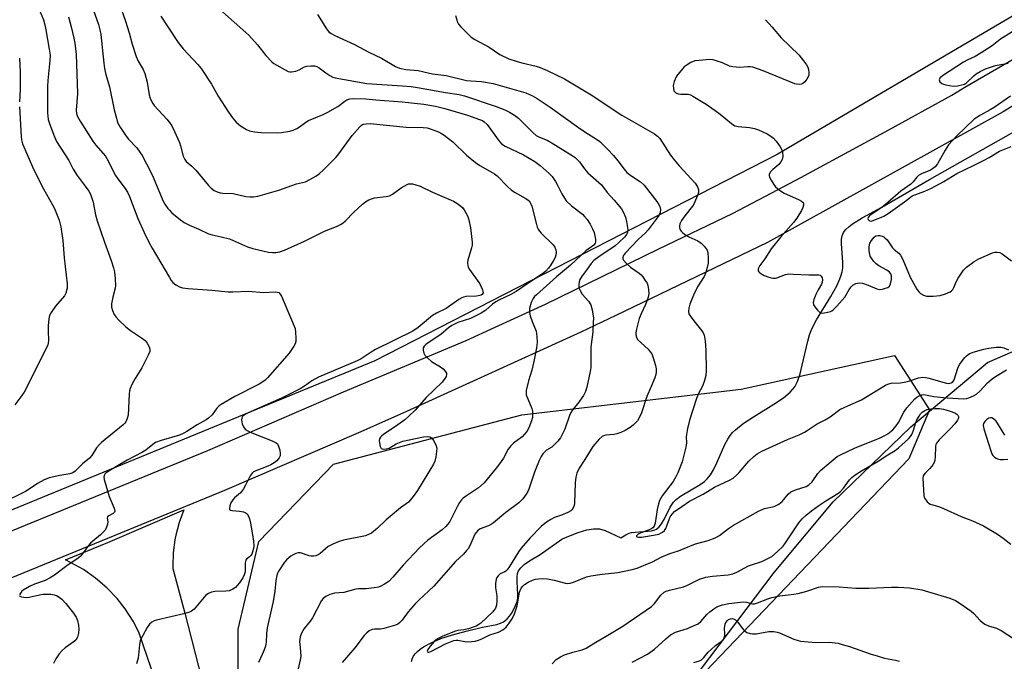
# Model space of a CAD drawing. Units: inches. Extents: x 1189769 to 1195769, y 525458 to 529458.
# Drawn here: x 1190218 to 1190550, y 527686 to 527902 of the extents above; entities that cross this region are included whole.
import ezdxf

# ---------------------------------------------------------------- set-up
doc = ezdxf.new("R2010")
doc.units = ezdxf.units.IN
doc.header["$MEASUREMENT"] = 0
for name, color, linetype in [('HYDRO-Single Line Stream', 4, 'Continuous'), ('NTRL-Farm Land', 3, 'Continuous'), ('NTRL-Trees', 3, 'Continuous'), ('TRANS-Road', 130, 'Continuous'), ('Undefined', 1, 'Continuous')]:
    doc.layers.add(name, color=color, linetype=linetype)

msp = doc.modelspace()

# ---------------------------------------------------------------- linework, layer by layer
at = {"layer": 'HYDRO-Single Line Stream'}
msp.add_lwpolyline([(1190350.3, 527685.76), (1190350.45, 527686.48), (1190350.85, 527687.4), (1190351.46, 527688.28), (1190352.25, 527689.12), (1190353.2, 527689.92), (1190354.3, 527690.67), (1190356.87, 527692.07), (1190360.16, 527693.44), (1190364.08, 527694.74), (1190368.71, 527696), (1190374.19, 527697.25), (1190378.99, 527698.24), (1190380.22, 527698.62), (1190381.23, 527699.07), (1190381.72, 527699.41), (1190382.47, 527700.1), (1190383.2, 527700.96), (1190383.9, 527701.95), (1190385.09, 527704.06), (1190385.84, 527705.98), (1190386.03, 527707.02), (1190386.07, 527708.23), (1190385.87, 527712.66), (1190385.87, 527714.26), (1190386, 527715.39), (1190386.29, 527716.31), (1190387.05, 527717.32), (1190388.22, 527718.35), (1190390, 527719.59), (1190393.61, 527721.81), (1190400.92, 527726.93), (1190402.06, 527727.53), (1190406.39, 527729.16), (1190409.23, 527730.02), (1190411.54, 527730.43), (1190413.59, 527730.39), (1190415.44, 527729.81), (1190420.67, 527727.42), (1190422.35, 527728.36), (1190423.53, 527728.91), (1190424.3, 527729.13), (1190425.51, 527729.32), (1190430.99, 527729.76), (1190432.11, 527730.02), (1190432.78, 527730.3), (1190433.64, 527731.02), (1190434.44, 527732.1), (1190435.38, 527733.77), (1190437.34, 527737.71), (1190438.42, 527739.37), (1190439.33, 527740.27), (1190440.77, 527741.36), (1190447.37, 527745.32), (1190448.84, 527746.35), (1190449.77, 527747.18), (1190450.85, 527748.54), (1190451.86, 527750.26), (1190452.98, 527752.57), (1190455.74, 527758.78), (1190456.69, 527760.56), (1190457.5, 527761.8), (1190458.32, 527762.76), (1190459.29, 527763.71), (1190460.68, 527764.88), (1190462.24, 527766.03), (1190465.35, 527768.06), (1190472.25, 527772.29), (1190475.52, 527774.53), (1190477.66, 527776.34), (1190478.53, 527777.26), (1190479.23, 527778.19), (1190480.16, 527780), (1190481.04, 527782.55), (1190481.8, 527785.46), (1190483.63, 527793.55), (1190484.21, 527795.62), (1190484.77, 527797.17), (1190485.51, 527798.77), (1190486.6, 527800.77), (1190491.41, 527808.63), (1190493.36, 527812.13), (1190494.23, 527813.97), (1190494.8, 527815.45), (1190495.21, 527816.86), (1190495.42, 527818.2), (1190495.42, 527820.08), (1190494.95, 527826.35), (1190494.99, 527827.82), (1190495.2, 527829.04), (1190495.68, 527830.07), (1190496.46, 527831.08), (1190497.5, 527832.07), (1190498.73, 527833.02), (1190501.96, 527835.05), (1190508.55, 527838.62), (1190524.61, 527847.95), (1190558.19, 527866.87)], dxfattribs=at)
at = {"layer": 'NTRL-Farm Land'}
msp.add_lwpolyline([(1190348.65, 527516.85), (1190386.06, 527543.8), (1190382.93, 527549.04), (1190376.02, 527560.22), (1190374.31, 527563.16), (1190372.95, 527565.7), (1190371.54, 527568.69), (1190370.53, 527571.31), (1190369.83, 527573.86), (1190369.45, 527576.35), (1190369.32, 527579.86), (1190369.35, 527585.8), (1190374.58, 527595.66), (1190395.02, 527615.42), (1190419.65, 527646.02), (1190472.32, 527715.74), (1190492.16, 527739.47), (1190518.31, 527764.7), (1190544.15, 527786.34), (1190575.91, 527800.2)], dxfattribs=at)
at = {"layer": 'NTRL-Trees'}
msp.add_lwpolyline([(1191079.88, 528247.54), (1190660.03, 527966.13), (1190650.42, 527960.54), (1190473.33, 527856.37), (1190337.92, 527786.93), (1190113.96, 527694.91), (1190007.19, 527656.72), (1189977.67, 527662.79), (1189969.61, 527683.43), (1189972.92, 527736.5), (1189995.9, 527787.79), (1189995.04, 527913.66), (1189970.73, 527985.71), (1189921.25, 528107.24), (1189895.57, 528155.03), (1189858.75, 528223.56), (1189850.94, 528278.25), (1189863.96, 528315.57), (1189892.17, 528348.65), (1189906.49, 528383.28), (1189908.23, 528491.79)], dxfattribs=at)
msp.add_lwpolyline([(1190367.43, 527589.88), (1190344.86, 527571.65), (1190319.69, 527582.06), (1190303.19, 527617.65), (1190292.07, 527658.26), (1190291.91, 527696.65), (1190298.85, 527726.16), (1190324.03, 527752.2), (1190387.4, 527768.7), (1190461.18, 527777.38), (1190512.79, 527788.71), (1190524.55, 527770.43), (1190517.6, 527753.94), (1190405.63, 527636.75)], close=True, dxfattribs=at)
at = {"layer": 'TRANS-Road'}
for points in [[(1190996.04, 528161.74), (1190871.66, 528078.06), (1190750.25, 527997.95), (1190637.31, 527924.98), (1190549.34, 527870.7), (1190470.06, 527826.73), (1190419, 527802.17), (1190407.29, 527796.53), (1190348.58, 527769.87), (1190333.2, 527763.07), (1190287.37, 527743.29), (1190206.57, 527710.23)], [(1190201.09, 527723.73), (1190281.72, 527756.71), (1190327.43, 527776.44), (1190368.65, 527793.72), (1190378.42, 527798.21), (1190395.34, 527805.97), (1190433.54, 527824.58), (1190458.27, 527836.45), (1190473.62, 527844.53), (1190481.28, 527848.57), (1190510.91, 527864.61), (1190532.09, 527876.36), (1190536.54, 527878.96), (1190562.08, 527893.86), (1190659.38, 527955.06), (1190675.56, 527965.24), (1190724.29, 527996.09), (1190788.07, 528039.61), (1190815.98, 528057.81), (1190880.04, 528100.97), (1190935.21, 528138.93)], [(1190279.35, 527634.76), (1190258.56, 527695.6), (1190256.64, 527699.3), (1190253.92, 527703.48), (1190251.21, 527706.91), (1190247.77, 527710.53), (1190243.98, 527713.79), (1190239.9, 527716.66), (1190235.56, 527719.12), (1190233.89, 527719.92), (1190248.12, 527725.79), (1190273.7, 527736.76), (1190272.13, 527732.58), (1190270.96, 527728.27), (1190270.65, 527726.71), (1190270.07, 527722.28), (1190269.93, 527717.82), (1190269.95, 527717.02), (1190273.94, 527702.01), (1190288.79, 527644.23)]]:
    msp.add_lwpolyline(points, dxfattribs=at)
at = {"layer": 'Undefined'}
for points, elevation in [([(1190249.76, 527913.46), (1190254.03, 527901.18), (1190255.21, 527897.29), (1190256.23, 527893.49), (1190257.63, 527889.34), (1190258.28, 527887.73), (1190259.98, 527884.93), (1190260.56, 527883.62), (1190261.27, 527880.75), (1190262.03, 527876.43), (1190262.33, 527875.31), (1190262.65, 527874.51), (1190263.2, 527873.5), (1190263.7, 527872.81), (1190267.98, 527868.3), (1190268.85, 527867.17), (1190269.63, 527865.97), (1190270.54, 527864.13), (1190272.21, 527860.37), (1190272.57, 527859.24), (1190273.44, 527855.76), (1190273.94, 527854.63), (1190274.45, 527854.05), (1190276.35, 527852.47), (1190277.73, 527851.05), (1190281.93, 527845.9), (1190282.84, 527845.03), (1190283.88, 527844.26), (1190284.84, 527843.77), (1190285.92, 527843.45), (1190286.77, 527843.34), (1190290.22, 527843.19), (1190294.54, 527842.25), (1190295.96, 527842.06), (1190297.09, 527842.08), (1190298.52, 527842.39), (1190305.6, 527844.39), (1190311.61, 527846.48), (1190314.56, 527847.21), (1190316.1, 527847.9), (1190318.06, 527849.03), (1190319.15, 527849.9), (1190320.62, 527851.21), (1190324.76, 527855.38), (1190325.79, 527856.63), (1190330.26, 527862.72), (1190332.84, 527865.64), (1190333.45, 527866.19), (1190334, 527866.51), (1190335.04, 527866.73), (1190336.42, 527866.74), (1190348.43, 527865.54), (1190354.16, 527865.45), (1190355.56, 527865.32), (1190356.93, 527864.93), (1190359.34, 527863.97), (1190360.38, 527863.47), (1190361.32, 527862.86), (1190364.24, 527860.59), (1190368.84, 527856.09), (1190371.82, 527853.62), (1190373.28, 527852.61), (1190376.69, 527850.8), (1190378.19, 527849.88), (1190379.08, 527849.14), (1190382.55, 527845.64), (1190383.81, 527844.5), (1190384.99, 527843.72), (1190388.7, 527841.56), (1190389.82, 527840.73), (1190390.35, 527840.01), (1190390.76, 527839.01), (1190392.32, 527832.78), (1190392.6, 527831.95), (1190392.95, 527831.24), (1190393.37, 527830.57), (1190393.92, 527829.91), (1190397.9, 527826.01), (1190398.52, 527825.17), (1190398.9, 527824.29), (1190398.97, 527823.53), (1190398.84, 527822.5), (1190398.57, 527821.72), (1190398.05, 527820.7), (1190397.18, 527819.22), (1190396.43, 527818.14), (1190395.48, 527817.14), (1190394.39, 527816.23), (1190389.45, 527812.95), (1190385.53, 527810.22), (1190383.71, 527809.26), (1190379.65, 527807.34), (1190378.7, 527806.78), (1190377.54, 527805.94), (1190375.32, 527804.01), (1190373.76, 527802.97), (1190370.11, 527801.21), (1190365.84, 527799.83), (1190363.9, 527798.78), (1190362.76, 527798), (1190360.11, 527795.82), (1190355.22, 527792.52), (1190354.49, 527791.85), (1190354.2, 527791.27), (1190354.16, 527790.52), (1190354.39, 527789.49), (1190354.77, 527788.79), (1190355.73, 527787.79), (1190357.06, 527786.72), (1190360.03, 527784.95), (1190360.91, 527784.25), (1190361.63, 527783.44), (1190362.02, 527782.78), (1190362.1, 527782.34), (1190361.95, 527781.67), (1190361.52, 527780.94), (1190360.57, 527779.77), (1190355.25, 527774.61), (1190351.49, 527770.35), (1190349.37, 527768.26), (1190348, 527767.12), (1190344.93, 527764.78), (1190341, 527762.26), (1190340.16, 527761.61), (1190339.84, 527761.26), (1190339.55, 527760.69), (1190339.45, 527760.17), (1190339.47, 527759.36), (1190339.71, 527758.05), (1190340.06, 527757.47), (1190340.7, 527757.25), (1190341.77, 527757.27), (1190342.79, 527757.56), (1190345.17, 527758.98), (1190347.31, 527759.86), (1190354.27, 527761.3), (1190355.7, 527761.45), (1190356.48, 527761.36), (1190357.04, 527761.02), (1190357.67, 527760.15), (1190358.43, 527758.64), (1190358.76, 527757.58), (1190358.74, 527756.42), (1190358.44, 527754.64), (1190358.11, 527753.18), (1190357.68, 527752.1), (1190352.24, 527743.26), (1190350.89, 527741.27), (1190349.99, 527740.1), (1190349.24, 527739.4), (1190346.61, 527737.51), (1190343.06, 527734.58), (1190341.77, 527733.44), (1190338.84, 527730.58), (1190336.83, 527728.97), (1190335.85, 527728.45), (1190334.8, 527728.08), (1190327.35, 527726.54), (1190325.95, 527726.09), (1190323.75, 527725.24), (1190322.18, 527724.47), (1190319.53, 527722.07), (1190318.86, 527721.63), (1190318.11, 527721.35), (1190317.33, 527721.2), (1190316.54, 527721.17), (1190315.81, 527721.32), (1190312.88, 527722.27), (1190312.09, 527722.31), (1190311.35, 527722.13), (1190310.4, 527721.69), (1190309.69, 527721.2), (1190308.36, 527720.06), (1190307.56, 527719.21), (1190305.61, 527716.26), (1190305.21, 527715.48), (1190304.96, 527714.7), (1190304.64, 527713.06), (1190304.25, 527709.43), (1190303.75, 527705.97), (1190301.68, 527697.09), (1190301.45, 527695.22), (1190301.32, 527692.25), (1190301.1, 527690.91), (1190300.7, 527689.65), (1190300.05, 527688.08), (1190298.81, 527685.41)], 302), ([(1190225.3, 527904.34), (1190226.39, 527901.63), (1190226.84, 527900.02), (1190227.2, 527898.33), (1190228.39, 527891.75), (1190228.63, 527889.74), (1190228.58, 527888.04), (1190227.93, 527881.28), (1190227.82, 527879.25), (1190227.82, 527870.38), (1190227.88, 527869.22), (1190228.05, 527868.17), (1190228.48, 527866.77), (1190229.9, 527862.91), (1190230.82, 527860.75), (1190234.93, 527854.36), (1190236.47, 527851.45), (1190237.78, 527849.28), (1190240.5, 527845.74), (1190241.67, 527844.07), (1190242.21, 527843.04), (1190242.75, 527841.69), (1190243.11, 527840.3), (1190243.97, 527836.1), (1190244.52, 527834.08), (1190246.91, 527826.86), (1190249.22, 527820.64), (1190250.01, 527818.22), (1190250.37, 527816.86), (1190250.59, 527814.55), (1190250.63, 527812.23), (1190250.52, 527811.38), (1190249.76, 527808.32), (1190249.34, 527806.1), (1190249.31, 527805), (1190249.62, 527803.9), (1190250.24, 527802.56), (1190250.85, 527801.6), (1190251.75, 527800.62), (1190254.09, 527798.41), (1190255.66, 527797.1), (1190259.44, 527794.65), (1190260.6, 527793.73), (1190261.29, 527792.85), (1190261.98, 527791.64), (1190262.24, 527790.89), (1190262.2, 527790.12), (1190261.68, 527788.81), (1190259.56, 527784.62), (1190257.25, 527780.98), (1190256.19, 527778.94), (1190255.62, 527777.63), (1190255.39, 527776.81), (1190255.24, 527775.67), (1190254.87, 527768.65), (1190254.6, 527767.51), (1190254.14, 527766.44), (1190253.82, 527765.99), (1190253.26, 527765.44), (1190246, 527759.47), (1190245.18, 527758.71), (1190244.27, 527757.67), (1190242.75, 527755.06), (1190241.95, 527754.12), (1190239.59, 527752.22), (1190237.13, 527749.8), (1190236.27, 527749.24), (1190235.25, 527748.9), (1190231.88, 527748.32), (1190228.36, 527747.5), (1190227.51, 527747.26), (1190226.7, 527746.93), (1190224.44, 527745.65), (1190221.62, 527743.72), (1190220.33, 527742.95), (1190212.58, 527739.19)], 308), ([(1190234.8, 527902.68), (1190235.78, 527899.34), (1190236.69, 527895.5), (1190236.98, 527893.79), (1190237.43, 527890.02), (1190237.88, 527876.88), (1190237.38, 527871.24), (1190237.52, 527870.19), (1190237.86, 527869.2), (1190238.79, 527867.54), (1190243.01, 527860.82), (1190244.04, 527859.51), (1190246.55, 527856.72), (1190247.26, 527855.79), (1190248.25, 527854.05), (1190250, 527850.53), (1190250.68, 527849.32), (1190251.47, 527848.15), (1190253.93, 527844.9), (1190254.7, 527843.7), (1190255.42, 527842.19), (1190258.22, 527834.84), (1190260.32, 527830.14), (1190262.01, 527826.64), (1190262.99, 527824.82), (1190268.78, 527814.98), (1190269.4, 527813.99), (1190269.93, 527813.31), (1190270.99, 527812.49), (1190272.19, 527811.84), (1190273.22, 527811.54), (1190275.13, 527811.29), (1190283.04, 527810.74), (1190288.57, 527810.17), (1190290.14, 527810.16), (1190295.38, 527810.35), (1190300.44, 527809.95), (1190304.44, 527810.13), (1190305.17, 527810.03), (1190305.58, 527809.87), (1190306.1, 527809.39), (1190306.51, 527808.68), (1190310.84, 527798.62), (1190311.07, 527797.79), (1190311.22, 527796.62), (1190311.36, 527794.55), (1190311.31, 527793.39), (1190311.07, 527792.6), (1190310.67, 527791.85), (1190309.05, 527789.46), (1190301.82, 527781.24), (1190301.07, 527780.47), (1190300.23, 527779.81), (1190299, 527779.11), (1190290.85, 527774.98), (1190286.22, 527772.28), (1190285.53, 527771.76), (1190284.77, 527771.02), (1190283.14, 527768.79), (1190281.98, 527767.64), (1190281.16, 527767.07), (1190278.2, 527765.36), (1190274.71, 527763.14), (1190273.45, 527762.49), (1190272.15, 527761.95), (1190266, 527760.15), (1190264.09, 527759.39), (1190263.18, 527758.82), (1190260.84, 527756.89), (1190259.75, 527756.15), (1190254.56, 527753.53), (1190248.5, 527749.95), (1190247.39, 527749.13), (1190247.03, 527748.74), (1190246.8, 527748.3), (1190246.75, 527747.8), (1190246.87, 527746.98), (1190248.56, 527741.26), (1190250.19, 527737.4), (1190250.43, 527736.38), (1190250.32, 527735.97), (1190249.91, 527735.53), (1190248.39, 527734.8), (1190248, 527734.38), (1190247.91, 527733.99), (1190248.05, 527732.78), (1190247.97, 527732), (1190247.64, 527730.95), (1190247.15, 527729.97), (1190246.64, 527729.34), (1190245.64, 527728.38), (1190242.98, 527726.29), (1190242.22, 527725.58), (1190241.52, 527724.74), (1190239.45, 527721.83), (1190238.75, 527721.09), (1190238.13, 527720.57), (1190234.33, 527717.98), (1190230.08, 527714.84), (1190228.65, 527713.91), (1190226.95, 527712.99), (1190223.43, 527711.77), (1190221.72, 527711.02), (1190219.55, 527709.73), (1190219.13, 527709.38), (1190218.64, 527708.79), (1190218.35, 527708.21)], 306), ([(1190265.95, 527902.91), (1190268.25, 527899.29), (1190271.73, 527894.01), (1190273.47, 527891.96), (1190278.42, 527886.6), (1190279.47, 527885.25), (1190282.97, 527880.08), (1190285.24, 527876.01), (1190288.72, 527870.61), (1190290.02, 527868.73), (1190291.23, 527867.23), (1190292.77, 527865.96), (1190294.71, 527864.73), (1190295.76, 527864.37), (1190297.41, 527864.04), (1190299.66, 527863.78), (1190305.14, 527863.65), (1190306.57, 527863.76), (1190309.37, 527864.21), (1190310.45, 527864.5), (1190311.71, 527865.11), (1190312.89, 527865.87), (1190314.67, 527867.24), (1190315.66, 527867.85), (1190320.58, 527869.86), (1190322.12, 527870.61), (1190325.43, 527872.56), (1190327.8, 527874.31), (1190328.51, 527874.74), (1190329.47, 527875.04), (1190330.79, 527875.17), (1190334.89, 527875.08), (1190338.27, 527874.73), (1190347.11, 527874.09), (1190354.48, 527873.32), (1190358.4, 527872.61), (1190361.47, 527871.89), (1190369.09, 527869.61), (1190373.19, 527868.19), (1190374.13, 527867.77), (1190374.78, 527867.36), (1190375.74, 527866.42), (1190379.43, 527861.28), (1190380.58, 527859.99), (1190381.78, 527859.21), (1190387.96, 527856.22), (1190391.75, 527854.05), (1190393.58, 527852.71), (1190396.61, 527850), (1190397.58, 527848.96), (1190398.72, 527847.3), (1190399.44, 527846.06), (1190400.84, 527843.1), (1190401.71, 527841.65), (1190402.36, 527840.74), (1190404.1, 527839.14), (1190407.79, 527836.25), (1190408.55, 527835.47), (1190409.41, 527834.43), (1190410.38, 527832.91), (1190411.22, 527831.36), (1190411.74, 527830.11), (1190412.02, 527829.02), (1190412.16, 527827.85), (1190412.15, 527827), (1190412.03, 527826.49), (1190411.63, 527825.9), (1190408.94, 527823.93), (1190403.79, 527819.11), (1190399.06, 527815.17), (1190392.35, 527809.19), (1190391.72, 527808.58), (1190391.18, 527807.9), (1190390.6, 527806.57), (1190390.04, 527804.58), (1190389.94, 527803.73), (1190389.99, 527803.18), (1190390.24, 527802.08), (1190390.84, 527800.18), (1190392.19, 527796.87), (1190392.49, 527795.13), (1190392.61, 527793.07), (1190392.38, 527791.33), (1190391.48, 527786.69), (1190390.74, 527783.79), (1190389.6, 527780.14), (1190388.86, 527776.94), (1190388.82, 527776.08), (1190388.92, 527775.52), (1190390.78, 527770.84), (1190390.99, 527770), (1190391.05, 527769.2), (1190390.95, 527767.85), (1190390.69, 527766.76), (1190389.73, 527764.36), (1190389.04, 527763.11), (1190388.3, 527762.22), (1190387.48, 527761.39), (1190384.62, 527759.27), (1190383.66, 527758.29), (1190382.86, 527757.17), (1190381.2, 527754.19), (1190379.88, 527752.22), (1190378.8, 527750.79), (1190374.69, 527745.84), (1190372.85, 527744.14), (1190368.46, 527741.3), (1190367.65, 527740.66), (1190367.1, 527740.11), (1190366.42, 527739.21), (1190365.82, 527738.24), (1190363.14, 527732.88), (1190362.54, 527732), (1190361.86, 527731.19), (1190360.56, 527730.08), (1190355.82, 527726.58), (1190352.99, 527723.96), (1190347.5, 527718.19), (1190344.04, 527714.1), (1190342.81, 527712.8), (1190342.14, 527712.28), (1190341.18, 527711.72), (1190339.93, 527711.1), (1190339.13, 527710.82), (1190337.69, 527710.55), (1190335.07, 527710.22), (1190332.45, 527710.16), (1190331.58, 527710.07), (1190327.53, 527708.94), (1190324.38, 527708.69), (1190323.54, 527708.55), (1190322.74, 527708.25), (1190321.47, 527707.59), (1190320.54, 527706.94), (1190319.98, 527706.3), (1190316.96, 527700.46), (1190316.16, 527699.32), (1190314.15, 527696.85), (1190313.24, 527695.33), (1190312.86, 527694), (1190312.62, 527692.35), (1190312.64, 527691.55), (1190312.97, 527689.12), (1190312.98, 527687.4), (1190312.8, 527686.3), (1190311.64, 527681.24)], 300), ([(1190285.62, 527905.3), (1190295.5, 527896.49), (1190298.48, 527893.22), (1190301.29, 527889.62), (1190303.31, 527887.55), (1190303.98, 527887.01), (1190304.97, 527886.39), (1190307.78, 527884.82), (1190308.81, 527884.34), (1190309.35, 527884.2), (1190309.91, 527884.18), (1190311.33, 527884.44), (1190312.42, 527884.85), (1190314.24, 527885.82), (1190315.08, 527886.07), (1190316.54, 527886.24), (1190317.67, 527886.17), (1190318.42, 527885.95), (1190319.22, 527885.56), (1190321.45, 527883.81), (1190322.82, 527882.91), (1190323.79, 527882.43), (1190324.63, 527882.17), (1190335.22, 527880.22), (1190347.17, 527879.51), (1190350.13, 527879.26), (1190352.31, 527878.93), (1190361.69, 527877.21), (1190366.3, 527876.59), (1190368.07, 527876.11), (1190378.73, 527872.54), (1190381.71, 527871.35), (1190383.25, 527870.59), (1190384.93, 527869.57), (1190386.24, 527868.54), (1190391.12, 527863.77), (1190392.25, 527862.8), (1190393.39, 527862.15), (1190395.89, 527861.17), (1190397.33, 527860.42), (1190404.39, 527856.01), (1190405.3, 527855.36), (1190406.07, 527854.69), (1190406.79, 527853.88), (1190408.49, 527851.55), (1190409.59, 527850.24), (1190414.25, 527846.1), (1190416.17, 527843.6), (1190418.47, 527841.03), (1190420.92, 527838.09), (1190421.52, 527837.11), (1190422.26, 527835.23), (1190422.63, 527833.82), (1190422.98, 527831.79), (1190423.05, 527830.93), (1190422.94, 527830.11), (1190422.61, 527829.41), (1190421.95, 527828.59), (1190420.1, 527826.73), (1190418.87, 527825.65), (1190413.28, 527821.92), (1190411.66, 527820.67), (1190410.77, 527819.66), (1190409.38, 527817.72), (1190407.67, 527815.52), (1190406.98, 527814.34), (1190406.73, 527813.51), (1190406.59, 527812.66), (1190406.58, 527811.82), (1190406.68, 527811.3), (1190407, 527810.56), (1190407.73, 527809.4), (1190409.8, 527806.99), (1190410.58, 527805.81), (1190411.05, 527804.14), (1190411.47, 527801.24), (1190411.45, 527799.81), (1190411.25, 527796.66), (1190410.67, 527791.53), (1190410.59, 527784.72), (1190410.38, 527783.37), (1190409.28, 527778.02), (1190408.79, 527776.62), (1190408.11, 527775.31), (1190406.24, 527772.53), (1190404.5, 527770.44), (1190403.88, 527769.5), (1190403.45, 527768.48), (1190401.87, 527763.88), (1190401.25, 527762.55), (1190400.37, 527761.02), (1190399.5, 527759.88), (1190398.34, 527758.63), (1190397.48, 527757.89), (1190395.76, 527756.83), (1190395.16, 527756.36), (1190394.48, 527755.62), (1190393.89, 527754.72), (1190393.28, 527753.44), (1190391.7, 527749.41), (1190389.81, 527743.78), (1190389.45, 527742.99), (1190388.87, 527742.04), (1190387.73, 527740.46), (1190386.38, 527739.09), (1190382.01, 527735.85), (1190377.88, 527732.41), (1190377.17, 527731.92), (1190376.22, 527731.41), (1190373.39, 527730.38), (1190372.5, 527729.74), (1190372.12, 527729.32), (1190371.63, 527728.58), (1190369.89, 527724.7), (1190369.32, 527723.71), (1190368.83, 527723.06), (1190367.72, 527721.86), (1190365.08, 527719.38), (1190357.81, 527711.07), (1190352.73, 527706.41), (1190351.46, 527705.15), (1190349.11, 527702.42), (1190347.13, 527699.67), (1190346.36, 527698.86), (1190345.69, 527698.36), (1190344.92, 527698), (1190341, 527696.84), (1190339.86, 527696.63), (1190337.84, 527696.62), (1190337.03, 527696.53), (1190336.01, 527696.05), (1190335.1, 527695.34), (1190334.34, 527694.48), (1190331.18, 527690.31), (1190326.96, 527685.47)], 298), ([(1190318.62, 527903.49), (1190321.62, 527898.67), (1190322.37, 527897.78), (1190323.26, 527897.08), (1190324.49, 527896.4), (1190331.04, 527893.32), (1190335.94, 527890.78), (1190340.13, 527888.74), (1190344.91, 527886.01), (1190346.21, 527885.42), (1190348.42, 527884.98), (1190352.54, 527884.59), (1190357.33, 527883.53), (1190361.93, 527882.9), (1190368.83, 527881.28), (1190370.26, 527881.1), (1190373.82, 527880.87), (1190377.72, 527880.27), (1190388.75, 527877.08), (1190389.81, 527876.71), (1190391.05, 527876.13), (1190392.54, 527875.23), (1190396.95, 527872.32), (1190406.43, 527865.42), (1190408.96, 527863.72), (1190412.54, 527861.57), (1190413.67, 527860.68), (1190416.37, 527858.05), (1190418.22, 527856), (1190419.68, 527854.28), (1190421.86, 527851.38), (1190422.77, 527850.31), (1190424.07, 527849.28), (1190427.39, 527847.14), (1190428.52, 527846.09), (1190433.23, 527840.05), (1190433.88, 527838.87), (1190434.12, 527837.88), (1190433.95, 527836.86), (1190433.46, 527835.85), (1190432.64, 527834.63), (1190429.97, 527831.03), (1190429.05, 527829.98), (1190426.61, 527827.81), (1190422.21, 527823.17), (1190421.55, 527822.28), (1190421.38, 527821.67), (1190421.4, 527821.26), (1190421.6, 527820.82), (1190422.51, 527819.8), (1190424.02, 527818.47), (1190426.89, 527816.4), (1190427.54, 527815.81), (1190428.1, 527815.15), (1190428.96, 527813.99), (1190429.56, 527813.02), (1190429.84, 527812.24), (1190430.07, 527810.88), (1190430.11, 527809.51), (1190429.88, 527808.37), (1190429.02, 527805.86), (1190427.54, 527802.71), (1190426.93, 527801.13), (1190425.96, 527797.57), (1190425.77, 527796.49), (1190425.77, 527795.67), (1190425.97, 527794.85), (1190426.38, 527794.16), (1190429.88, 527790.85), (1190430.65, 527789.99), (1190431.12, 527789.27), (1190431.65, 527787.93), (1190432.41, 527785.4), (1190432.6, 527784.27), (1190432.58, 527783.14), (1190432.46, 527782.3), (1190432.13, 527781.23), (1190430.98, 527778.33), (1190429.45, 527774.97), (1190427.69, 527769.41), (1190427.05, 527767.93), (1190426.3, 527766.79), (1190424.91, 527765.32), (1190423.83, 527764.45), (1190422.22, 527763.47), (1190420.7, 527762.79), (1190419.43, 527762.36), (1190418.38, 527762.17), (1190415.65, 527761.92), (1190414.9, 527761.74), (1190414.44, 527761.5), (1190413.41, 527760.54), (1190411.35, 527758.07), (1190408.59, 527753.68), (1190406.69, 527750.83), (1190405.9, 527749.16), (1190405.57, 527747.81), (1190405.3, 527745.86), (1190405.15, 527739.08), (1190404.99, 527738.25), (1190404.54, 527737.24), (1190404.23, 527736.79), (1190403.85, 527736.41), (1190402.9, 527735.86), (1190400.81, 527734.97), (1190398.42, 527734.19), (1190397.2, 527733.59), (1190395.66, 527732.61), (1190393.86, 527731.21), (1190390.22, 527727.42), (1190387.16, 527723.92), (1190386.32, 527722.7), (1190383.26, 527717.71), (1190382.45, 527716.57), (1190382.07, 527716.19), (1190381.65, 527715.92), (1190380.15, 527715.29), (1190379.41, 527714.62), (1190378.99, 527713.99), (1190378.78, 527713.49), (1190378.56, 527712.05), (1190378.58, 527710.59), (1190379.04, 527707.88), (1190379.01, 527706.16), (1190378.87, 527704.75), (1190378.55, 527703.72), (1190377.61, 527702.45), (1190373.56, 527698.66), (1190372.92, 527698.16), (1190372.07, 527697.67), (1190371.05, 527697.26), (1190369.47, 527696.78), (1190367.88, 527696.46), (1190365.85, 527696.17), (1190365.04, 527695.97), (1190360.77, 527694.25), (1190359.05, 527693.38), (1190357.91, 527692.53), (1190356.51, 527690.94), (1190355.75, 527689.79), (1190355.59, 527689.24), (1190355.65, 527688.98), (1190355.82, 527688.88), (1190356.13, 527688.87), (1190356.82, 527689.09), (1190361.76, 527691.68), (1190364.49, 527692.77), (1190365.33, 527692.95), (1190365.88, 527692.96), (1190368.24, 527692.48), (1190369.08, 527692.41), (1190370.52, 527692.47), (1190371.66, 527692.63), (1190372.79, 527692.95), (1190373.9, 527693.37), (1190376.66, 527694.75), (1190379.55, 527695.63), (1190381.03, 527696.44), (1190382.1, 527697.33), (1190383.19, 527698.61), (1190384.09, 527700.02), (1190384.86, 527701.51), (1190385.32, 527702.85), (1190385.78, 527704.5), (1190386.67, 527709.12), (1190386.85, 527709.67), (1190387.22, 527710.43), (1190387.71, 527711.11), (1190388.32, 527711.67), (1190389.5, 527712.41), (1190391.01, 527713.16), (1190392.03, 527713.45), (1190393.06, 527713.6), (1190394.43, 527713.64), (1190396.09, 527713.56), (1190398.31, 527713.15), (1190402.11, 527712.07), (1190402.9, 527712.01), (1190403.72, 527712.16), (1190404.8, 527712.49), (1190409.18, 527714.2), (1190410.59, 527714.61), (1190414.41, 527715.19), (1190419.66, 527715.67), (1190424.5, 527716.66), (1190426.18, 527717.15), (1190429.73, 527718.61), (1190431.34, 527719.32), (1190434.35, 527720.84), (1190437.24, 527722.07), (1190440.09, 527723), (1190445.9, 527725.31), (1190450.09, 527726.45), (1190452.47, 527727.32), (1190453.93, 527728.2), (1190456.96, 527730.47), (1190458.65, 527731.58), (1190467.09, 527736.35), (1190468.11, 527736.83), (1190469.12, 527737.19), (1190472.34, 527737.95), (1190473.91, 527738.71), (1190474.97, 527739.62), (1190477.08, 527742.09), (1190477.95, 527742.83), (1190479.48, 527743.5), (1190483.04, 527744.67), (1190484, 527745.18), (1190485.15, 527746.22), (1190486.98, 527748.96), (1190487.9, 527750.01), (1190492.14, 527753.63), (1190493.55, 527754.68), (1190494.83, 527755.38), (1190499.36, 527757.59), (1190507.96, 527761.01), (1190509.4, 527761.7), (1190510.54, 527762.38), (1190512.27, 527763.73), (1190513.4, 527765.01), (1190514.15, 527766.23), (1190515.97, 527769.69), (1190516.93, 527771.12), (1190519.72, 527774.13), (1190520.38, 527774.7), (1190521.11, 527775.18), (1190521.98, 527775.5), (1190522.74, 527775.55), (1190526.03, 527774.94), (1190530.55, 527774.45), (1190536.18, 527774.18), (1190537.03, 527774.24), (1190537.86, 527774.45), (1190539.45, 527775.11), (1190540.42, 527775.7), (1190541.49, 527776.69), (1190544.11, 527779.5), (1190545.65, 527780.83), (1190546.81, 527781.7), (1190550.54, 527783.95)], 296), ([(1190365.05, 527903.1), (1190365.77, 527900.92), (1190366.14, 527900.16), (1190366.85, 527899.27), (1190370.41, 527895.87), (1190371.61, 527895.08), (1190376.43, 527892.45), (1190379.95, 527890.02), (1190383.08, 527888.58), (1190385.49, 527887.72), (1190387.39, 527887.18), (1190392.19, 527886.09), (1190393.56, 527885.65), (1190395.96, 527884.65), (1190401.76, 527881.79), (1190406.29, 527879.16), (1190410.71, 527876.42), (1190421.03, 527869.61), (1190432.08, 527863.34), (1190433.1, 527862.53), (1190433.82, 527861.71), (1190437.43, 527856.11), (1190438.65, 527854.52), (1190440.33, 527852.56), (1190445.77, 527846.69), (1190446.49, 527845.5), (1190446.84, 527844.49), (1190446.83, 527843.7), (1190446.62, 527842.88), (1190445.43, 527839.91), (1190444.8, 527838.93), (1190442.23, 527835.74), (1190441.15, 527834.17), (1190440.6, 527833), (1190440.45, 527832.25), (1190440.45, 527831.75), (1190440.55, 527831.28), (1190440.99, 527830.6), (1190441.61, 527830), (1190442.55, 527829.25), (1190443.58, 527828.65), (1190446.6, 527827.33), (1190447.74, 527826.49), (1190448.76, 527825.5), (1190449.48, 527824.65), (1190449.75, 527824.18), (1190449.96, 527823.36), (1190450.09, 527821.6), (1190450.06, 527819.81), (1190449.8, 527818.35), (1190449.34, 527816.62), (1190448.77, 527815.26), (1190446.58, 527811.79), (1190445.15, 527808.98), (1190443.97, 527806.02), (1190443.64, 527804.64), (1190443.53, 527803.54), (1190443.66, 527802.76), (1190444.06, 527802.03), (1190445.29, 527800.38), (1190448.03, 527797.02), (1190448.48, 527796.32), (1190448.78, 527795.55), (1190449.08, 527793.6), (1190449.36, 527790.49), (1190449.41, 527783.66), (1190449.28, 527781.95), (1190448.84, 527780.28), (1190448.19, 527778.36), (1190446.89, 527775.9), (1190446.19, 527774.29), (1190443.84, 527766.95), (1190443.16, 527764.13), (1190442.78, 527762.15), (1190442.72, 527761.33), (1190442.79, 527759.3), (1190442.59, 527757.87), (1190441.32, 527752.98), (1190439.9, 527749.23), (1190439.22, 527747.84), (1190438.33, 527746.3), (1190434.62, 527741.45), (1190433.74, 527739.96), (1190433.38, 527738.86), (1190432.96, 527736.88), (1190432.28, 527732.25), (1190431.91, 527731.26), (1190431.47, 527730.74), (1190430.82, 527730.31), (1190427.57, 527729.05), (1190426.56, 527728.55), (1190426.02, 527728.02), (1190425.98, 527727.79), (1190426.07, 527727.7), (1190426.62, 527727.55), (1190427.66, 527727.57), (1190431.77, 527728.22), (1190433.46, 527728.62), (1190434.75, 527729.23), (1190435.46, 527729.82), (1190435.92, 527730.54), (1190436.25, 527731.35), (1190436.95, 527733.59), (1190437.29, 527734.39), (1190437.97, 527735.34), (1190438.8, 527736.18), (1190441.22, 527737.92), (1190443.87, 527739.67), (1190448.38, 527742.03), (1190452.25, 527744.43), (1190457.29, 527746.74), (1190458.51, 527747.44), (1190459.58, 527748.34), (1190460.59, 527749.33), (1190463.85, 527753.2), (1190465.5, 527754.76), (1190466.61, 527755.65), (1190468.13, 527756.48), (1190476.77, 527760.48), (1190480.72, 527762.05), (1190482.48, 527762.89), (1190483.45, 527763.47), (1190486.79, 527765.73), (1190489.47, 527767.08), (1190491.19, 527768.05), (1190494.42, 527770.51), (1190496.12, 527771.35), (1190501.69, 527773.77), (1190507.21, 527777.2), (1190509.79, 527778.71), (1190510.59, 527779.07), (1190511.66, 527779.36), (1190514.83, 527779.53), (1190516.6, 527779.82), (1190518.02, 527780.19), (1190520.9, 527781.2), (1190522.4, 527781.44), (1190523.21, 527781.37), (1190524.32, 527781.13), (1190530.35, 527779.4), (1190531.13, 527779.35), (1190531.86, 527779.51), (1190532.46, 527779.86), (1190532.89, 527780.53), (1190534.09, 527784.45), (1190534.71, 527785.71), (1190536.46, 527788.05), (1190537.06, 527788.65), (1190537.97, 527789.28), (1190539.26, 527789.85), (1190542.89, 527790.84), (1190544.57, 527791.18), (1190547.09, 527791.51), (1190547.93, 527791.56), (1190548.76, 527791.49), (1190549.58, 527791.25), (1190551.23, 527790.59)], 294), ([(1190469.37, 527901.72), (1190471.7, 527899.24), (1190474.63, 527895.65), (1190480.6, 527889.85), (1190482.24, 527887.87), (1190483.26, 527886.5), (1190483.66, 527885.77), (1190483.88, 527884.97), (1190484, 527883.86), (1190483.96, 527883.03), (1190483.81, 527882.51), (1190483.37, 527881.76), (1190482.64, 527880.84), (1190482, 527880.28), (1190481.52, 527880.05), (1190480.7, 527879.93), (1190479.85, 527880), (1190479.29, 527880.14), (1190468.61, 527884.53), (1190465.09, 527885.7), (1190464.26, 527885.86), (1190463.44, 527885.88), (1190460.61, 527885.6), (1190458.41, 527885.84), (1190457.34, 527886.11), (1190454.99, 527887.16), (1190452.86, 527887.91), (1190451.78, 527888.2), (1190450.63, 527888.28), (1190447.07, 527888.04), (1190445.61, 527887.84), (1190444.33, 527887.34), (1190442.67, 527886.35), (1190442.02, 527885.82), (1190441.43, 527885.19), (1190439.48, 527882.67), (1190438.66, 527880.97), (1190438.39, 527879.63), (1190438.4, 527878.54), (1190438.57, 527877.81), (1190438.85, 527877.42), (1190439.28, 527877.12), (1190440.07, 527876.81), (1190440.92, 527876.63), (1190443.42, 527876.66), (1190444.2, 527876.4), (1190444.95, 527876.01), (1190449.39, 527873.31), (1190452.48, 527871.21), (1190454.12, 527869.98), (1190457.96, 527866.77), (1190459.13, 527866.03), (1190460.23, 527865.78), (1190464.04, 527865.48), (1190465.7, 527865.16), (1190467.05, 527864.67), (1190469.97, 527863.27), (1190471.19, 527862.55), (1190472.06, 527861.89), (1190472.99, 527860.8), (1190474.33, 527858.9), (1190474.89, 527857.91), (1190475.12, 527857.11), (1190475.19, 527855.71), (1190474.97, 527854.62), (1190474.58, 527853.88), (1190473.88, 527853), (1190471.83, 527851.36), (1190471.12, 527850.57), (1190470.66, 527849.71), (1190470.64, 527849.24), (1190470.78, 527848.74), (1190471.3, 527847.72), (1190472.26, 527846.22), (1190472.8, 527845.53), (1190473.4, 527844.97), (1190474.5, 527844.14), (1190475.68, 527843.4), (1190480.5, 527841.2), (1190481.51, 527840.67), (1190482.07, 527840.16), (1190482.24, 527839.74), (1190482.24, 527839.26), (1190482, 527838.52), (1190481.52, 527837.52), (1190480, 527834.91), (1190478.85, 527833.46), (1190474.55, 527828.64), (1190471.35, 527824.67), (1190469.18, 527821.25), (1190467.49, 527819), (1190466.94, 527817.84), (1190466.89, 527817.21), (1190467.12, 527816.84), (1190467.49, 527816.53), (1190468.93, 527815.68), (1190470.49, 527815.04), (1190471.87, 527814.76), (1190472.72, 527814.78), (1190473.27, 527814.89), (1190476.09, 527815.93), (1190477.25, 527816.16), (1190478.7, 527816.14), (1190483.97, 527815.81), (1190486.82, 527815.92), (1190487.34, 527815.86), (1190487.8, 527815.71), (1190488.15, 527815.42), (1190488.52, 527814.83), (1190488.63, 527814.14), (1190488.52, 527813.44), (1190488.22, 527812.67), (1190487.17, 527810.86), (1190486.38, 527809.24), (1190485.69, 527807.6), (1190485.43, 527806.52), (1190485.59, 527805.78), (1190486.02, 527805.07), (1190486.92, 527803.95), (1190487.74, 527803.23), (1190488.48, 527803.02), (1190489.86, 527803.14), (1190491.25, 527803.48), (1190491.75, 527803.71), (1190492.21, 527804.04), (1190493.43, 527805.28), (1190496.1, 527808.4), (1190496.58, 527809.12), (1190497.56, 527810.9), (1190498.21, 527811.85), (1190498.82, 527812.43), (1190499.83, 527812.93), (1190500.92, 527813.18), (1190502.01, 527813.02), (1190503.91, 527812.38), (1190506.85, 527811.2), (1190507.92, 527810.96), (1190508.73, 527811.03), (1190509.79, 527811.33), (1190510.53, 527811.64), (1190511.13, 527812.08), (1190511.48, 527812.8), (1190511.76, 527814.24), (1190511.81, 527815.4), (1190511.59, 527816.15), (1190511.09, 527816.76), (1190510.22, 527817.47), (1190507.54, 527818.91), (1190506.67, 527819.57), (1190505.9, 527820.38), (1190505.05, 527821.48), (1190504.66, 527822.2), (1190504.49, 527822.75), (1190504.34, 527823.92), (1190504.29, 527825.12), (1190504.36, 527825.99), (1190504.51, 527826.52), (1190505.05, 527827.46), (1190505.93, 527828.51), (1190506.55, 527828.94), (1190507.33, 527829.13), (1190507.89, 527829.09), (1190508.72, 527828.88), (1190509.23, 527828.64), (1190509.62, 527828.35), (1190510.31, 527827.6), (1190512.13, 527825), (1190512.7, 527824.43), (1190514.27, 527823.12), (1190514.87, 527822.48), (1190515.67, 527820.99), (1190518.04, 527815.12), (1190520.33, 527811.07), (1190520.98, 527810.13), (1190521.59, 527809.56), (1190522.53, 527809), (1190523.54, 527808.71), (1190525.78, 527808.68), (1190528.21, 527808.89), (1190529.93, 527809.42), (1190531.56, 527810.12), (1190532.02, 527810.44), (1190532.45, 527810.93), (1190532.83, 527811.61), (1190533.72, 527813.73), (1190534.27, 527814.75), (1190536.03, 527817.39), (1190537.01, 527818.43), (1190539.66, 527820.32), (1190541.18, 527821.21), (1190545.78, 527823.24), (1190546.61, 527823.48), (1190547.36, 527823.53), (1190548.26, 527823.34), (1190549.08, 527822.92), (1190552.16, 527820.62)], 292), ([(1190552.96, 527898.02), (1190548.55, 527895.17), (1190545.67, 527892.98), (1190542.02, 527890.56), (1190540.01, 527889.36), (1190537.47, 527888.25), (1190536.03, 527887.48), (1190528.98, 527882.85), (1190528.06, 527882.01), (1190527.86, 527881.45), (1190528.09, 527880.86), (1190528.79, 527880.2), (1190529.28, 527879.98), (1190530.09, 527879.75), (1190532.62, 527879.35), (1190534.01, 527879.44), (1190535.88, 527879.86), (1190536.38, 527880.06), (1190537.07, 527880.52), (1190539.52, 527882.82), (1190540.34, 527883.48), (1190541.66, 527884.29), (1190543.47, 527885.17), (1190544.83, 527885.69), (1190546.81, 527886.26), (1190551.03, 527887.1)], 290), ([(1190218.39, 527888.74), (1190218.6, 527884.2), (1190218.63, 527881.65), (1190218.55, 527878.29), (1190218.33, 527874.12)], 310), ([(1190551.85, 527876.02), (1190546.31, 527872.15), (1190545.07, 527871.38), (1190541.72, 527869.63), (1190539.63, 527868.2), (1190533.76, 527862.68), (1190531, 527859.56), (1190529.84, 527857.86), (1190527.34, 527853.25), (1190526.51, 527852.19), (1190525.65, 527851.5), (1190524.95, 527851.05), (1190521.93, 527849.84), (1190520.92, 527849.27), (1190520.29, 527848.69), (1190519.07, 527847.15), (1190518.29, 527846.39), (1190514.93, 527843.97), (1190510.6, 527840.18), (1190508.54, 527838.49), (1190504.99, 527836.15), (1190504.35, 527835.66), (1190503.96, 527835.14), (1190503.88, 527834.79), (1190503.99, 527834.46), (1190504.42, 527834.08), (1190505, 527833.97), (1190505.63, 527834.1), (1190509.23, 527835.62), (1190510.7, 527836.53), (1190513.85, 527838.7), (1190516.22, 527840.43), (1190518.2, 527842.04), (1190518.8, 527842.42), (1190523.08, 527844), (1190525.06, 527844.87), (1190529.38, 527847.3), (1190533.81, 527849.97), (1190539.38, 527852.61), (1190542.95, 527854.43), (1190544.67, 527855.38), (1190548.11, 527857.48), (1190552.14, 527859.1)], 290), ([(1190218.33, 527872.35), (1190218.9, 527862.43), (1190219.06, 527861.25), (1190219.4, 527859.98), (1190219.8, 527858.92), (1190223.08, 527851.43), (1190226.39, 527844.8), (1190229.44, 527839.44), (1190230.1, 527838.15), (1190231.66, 527834.26), (1190232.22, 527831.99), (1190232.98, 527827.4), (1190233.43, 527821.59), (1190234.36, 527812.84), (1190234.37, 527811.39), (1190233.97, 527809.75), (1190233.49, 527808.75), (1190230.52, 527805.32), (1190228.99, 527803.17), (1190228.46, 527802.16), (1190228.22, 527801.04), (1190228.04, 527798.7), (1190227.97, 527796.93), (1190228.11, 527793.72), (1190228.03, 527792.88), (1190227.88, 527792.34), (1190226.81, 527790.01), (1190219.94, 527776.41), (1190219.14, 527775.21), (1190216.81, 527772.13)], 310), ([(1190397.6, 527684.95), (1190398.99, 527686.37), (1190400.4, 527687.35), (1190401.75, 527687.94), (1190404.55, 527688.91), (1190407.74, 527689.71), (1190409.05, 527690.21), (1190412.32, 527692.28), (1190415.84, 527694.25), (1190421.45, 527697.62), (1190431, 527704.27), (1190432.09, 527705.31), (1190434.16, 527708.06), (1190435.33, 527709.03), (1190436.03, 527709.4), (1190437.05, 527709.76), (1190441.84, 527710.91), (1190443.21, 527711.48), (1190447.23, 527713.4), (1190449.29, 527714.09), (1190451.53, 527714.45), (1190456.81, 527714.87), (1190458.43, 527715.23), (1190459.72, 527715.76), (1190463.65, 527717.92), (1190464.71, 527718.32), (1190468.19, 527719.36), (1190470.02, 527720.25), (1190471.53, 527721.13), (1190473.5, 527722.76), (1190475.34, 527724.54), (1190476.18, 527725.68), (1190480.66, 527732.41), (1190481.8, 527733.75), (1190483.08, 527734.97), (1190484.91, 527736.45), (1190487.33, 527738.24), (1190489.66, 527739.76), (1190493.73, 527742.23), (1190494.68, 527742.92), (1190495.71, 527744.06), (1190497.7, 527746.9), (1190498.5, 527747.67), (1190499.6, 527748.55), (1190501.76, 527749.95), (1190507.38, 527753.14), (1190510.63, 527755.28), (1190513.06, 527756.75), (1190514.12, 527757.6), (1190517.54, 527760.72), (1190518.26, 527761.49), (1190518.68, 527762.18), (1190519.08, 527763.22), (1190520, 527766.22), (1190520.36, 527767.03), (1190521.08, 527768.33), (1190521.58, 527769.06), (1190522.16, 527769.64), (1190523.03, 527770.22), (1190523.78, 527770.51), (1190525.14, 527770.77), (1190526.54, 527770.9), (1190528.01, 527770.85), (1190529.34, 527770.64), (1190531.6, 527769.97), (1190533.08, 527769.39), (1190533.79, 527768.95), (1190534.16, 527768.6), (1190534.38, 527768.21), (1190534.41, 527768.01), (1190534.34, 527767.59), (1190534.05, 527766.92), (1190533.17, 527765.69), (1190531.6, 527764.01), (1190527.8, 527760.29), (1190526.93, 527759.24), (1190526.71, 527758.78), (1190526.57, 527758.1), (1190526.52, 527754.66), (1190526.37, 527753.54), (1190526.14, 527752.73), (1190525.77, 527751.98), (1190525.44, 527751.52), (1190524.67, 527750.66), (1190523, 527749.05), (1190522.49, 527748.23), (1190522.35, 527747.28), (1190522.68, 527741.64), (1190522.79, 527741.07), (1190523, 527740.57), (1190523.8, 527739.52), (1190524.41, 527739), (1190524.88, 527738.72), (1190525.68, 527738.43), (1190527.93, 527737.81), (1190529.32, 527737.29), (1190535.27, 527734.57), (1190539.12, 527733.03), (1190542.72, 527731.37), (1190547.49, 527728.61), (1190549.44, 527727.24), (1190551.98, 527725.25)], 298), ([(1190550, 527761.86), (1190547.54, 527765.9), (1190546.99, 527766.6), (1190546.15, 527767.39), (1190545.6, 527767.7), (1190545.08, 527767.76), (1190544.62, 527767.62), (1190543.95, 527767.23), (1190543.19, 527766.51), (1190542.81, 527765.87), (1190542.71, 527765.13), (1190542.92, 527764.05), (1190545.21, 527756.69), (1190545.62, 527755.58), (1190545.91, 527755.08), (1190546.43, 527754.54), (1190547.07, 527754.12), (1190547.53, 527753.92), (1190548.35, 527753.77), (1190549.49, 527753.74), (1190550.94, 527753.79)], 296), ([(1190424.55, 527685.51), (1190429.73, 527688.25), (1190432.03, 527689.89), (1190435.87, 527693.39), (1190437.48, 527694.7), (1190439.17, 527695.61), (1190443.19, 527696.89), (1190445.4, 527697.81), (1190446.72, 527698.47), (1190447.61, 527699.16), (1190449.61, 527701.52), (1190450.67, 527702.47), (1190452.06, 527703.49), (1190453.03, 527704.1), (1190453.95, 527704.51), (1190454.93, 527704.82), (1190457.02, 527705.23), (1190461.94, 527705.83), (1190463.02, 527705.76), (1190465.08, 527705.19), (1190465.7, 527705.2), (1190466.68, 527705.47), (1190470.19, 527706.84), (1190471.56, 527707.29), (1190474.26, 527707.83), (1190478.96, 527708.42), (1190480.42, 527708.68), (1190483.31, 527709.44), (1190487.25, 527710.77), (1190488.6, 527710.99), (1190494.22, 527710.92), (1190499.85, 527710.44), (1190501.6, 527710.38), (1190504.2, 527710.42), (1190511.78, 527710.82), (1190514.09, 527710.8), (1190517.83, 527710.59), (1190522.02, 527709.89), (1190531.42, 527707.05), (1190533.34, 527706.3), (1190535.3, 527705.04), (1190538.64, 527702.66), (1190539.48, 527701.86), (1190541.64, 527699.5), (1190542.29, 527698.97), (1190543.21, 527698.35), (1190544.44, 527697.72), (1190547.19, 527696.95), (1190548.75, 527696.23), (1190555.8, 527691.63)], 300), ([(1190218.35, 527707.89), (1190218.45, 527707.77), (1190219.05, 527707.53), (1190219.86, 527707.39), (1190220.74, 527707.33), (1190221.62, 527707.36), (1190225.03, 527708.2), (1190226.18, 527708.36), (1190227.36, 527708.41), (1190228.85, 527708.37), (1190230.02, 527708.21), (1190230.81, 527707.92), (1190231.71, 527707.38), (1190232.55, 527706.71), (1190233.9, 527705.24), (1190236.51, 527702.06), (1190237.47, 527700.67), (1190237.92, 527699.54), (1190238.24, 527697.93), (1190238.33, 527696.58), (1190238.24, 527695.26), (1190237.85, 527693.9), (1190237.28, 527692.97), (1190236.41, 527692.23), (1190233.71, 527690.39), (1190232.68, 527689.4), (1190231.75, 527688.31), (1190230.62, 527686.62), (1190229.76, 527685.08)], 306), ([(1190445.27, 527685.42), (1190447.22, 527685.98), (1190447.84, 527686.33), (1190448.6, 527687.08), (1190450.11, 527688.87), (1190451.09, 527689.84), (1190452.57, 527691.08), (1190454.53, 527692.44), (1190455.15, 527693.03), (1190455.52, 527693.72), (1190455.72, 527694.49), (1190455.76, 527695.01), (1190455.64, 527696.86), (1190455.88, 527698.3), (1190456.1, 527698.83), (1190456.59, 527699.53), (1190457, 527699.9), (1190457.6, 527700.16), (1190458.35, 527700.18), (1190458.84, 527700.03), (1190459.29, 527699.76), (1190460.09, 527699.02), (1190461.55, 527696.96), (1190462.26, 527696.17), (1190463.17, 527695.55), (1190464.23, 527695.13), (1190465.07, 527695.03), (1190466.25, 527695.11), (1190470.57, 527695.88), (1190472.23, 527695.81), (1190473.33, 527695.63), (1190474.14, 527695.38), (1190478.97, 527693.27), (1190480.38, 527692.78), (1190481.24, 527692.58), (1190486.31, 527692.2), (1190490.87, 527692.22), (1190493.82, 527691.87), (1190495.23, 527691.52), (1190497.72, 527690.76), (1190504.59, 527688.34), (1190507.31, 527687.49), (1190509.49, 527686.9), (1190513.16, 527686.25), (1190514.47, 527685.81)], 302)]:
    msp.add_lwpolyline(points, dxfattribs=dict(at, elevation=elevation))
msp.add_polyline3d([(1190241.98, 527908.38, 304), (1190244.95, 527900.13, 304), (1190245.44, 527898.32, 304), (1190245.73, 527896.72, 304), (1190246.7, 527887.1, 304), (1190246.95, 527885.34, 304), (1190247.42, 527883.29, 304), (1190248.66, 527879.1, 304), (1190250.22, 527871.41, 304), (1190250.95, 527868.54, 304), (1190251.38, 527867.12, 304), (1190252.19, 527865.5, 304), (1190254.05, 527862.82, 304), (1190254.97, 527861.67, 304), (1190257.82, 527858.58, 304), (1190258.85, 527857.18, 304), (1190259.61, 527855.98, 304), (1190261.09, 527853.26, 304), (1190262.97, 527849.53, 304), (1190266.67, 527840.67, 304), (1190267.23, 527839.67, 304), (1190268.24, 527838.24, 304), (1190268.81, 527837.58, 304), (1190269.66, 527836.78, 304), (1190272.59, 527834.34, 304), (1190273.77, 527833.48, 304), (1190275.62, 527832.54, 304), (1190278.73, 527831.27, 304), (1190281.99, 527829.66, 304), (1190283.15, 527829.27, 304), (1190286.24, 527828.7, 304), (1190289.06, 527827.94, 304), (1190295.1, 527825.33, 304), (1190296.89, 527824.7, 304), (1190302.14, 527823.52, 304), (1190303.51, 527823.37, 304), (1190304.59, 527823.41, 304), (1190305.93, 527823.64, 304), (1190307.51, 527824.18, 304), (1190314.25, 527827.22, 304), (1190321, 527830.51, 304), (1190325.05, 527832.17, 304), (1190326.34, 527832.79, 304), (1190327.26, 527833.38, 304), (1190328.12, 527834.08, 304), (1190330.79, 527836.85, 304), (1190333.78, 527839.67, 304), (1190334.75, 527840.45, 304), (1190335.88, 527841.12, 304), (1190336.85, 527841.49, 304), (1190337.87, 527841.74, 304), (1190341.73, 527842.25, 304), (1190342.88, 527842.49, 304), (1190343.86, 527842.99, 304), (1190346.81, 527845.17, 304), (1190348.77, 527846.28, 304), (1190349.28, 527846.46, 304), (1190349.79, 527846.53, 304), (1190350.58, 527846.46, 304), (1190351.38, 527846.28, 304), (1190353.23, 527845.66, 304), (1190357.35, 527843.64, 304), (1190364.38, 527840.71, 304), (1190365.57, 527840, 304), (1190366.93, 527839, 304), (1190367.53, 527838.43, 304), (1190368.03, 527837.75, 304), (1190369.12, 527835.75, 304), (1190369.57, 527834.42, 304), (1190370.1, 527831.66, 304), (1190370.71, 527826.85, 304), (1190370.69, 527825.9, 304), (1190370.51, 527824.94, 304), (1190369.18, 527820.84, 304), (1190369.09, 527820.02, 304), (1190369.2, 527818.92, 304), (1190369.38, 527818.4, 304), (1190369.81, 527817.65, 304), (1190372.42, 527814.05, 304), (1190373.23, 527812.81, 304), (1190374.2, 527810.81, 304), (1190374.33, 527810.32, 304), (1190374.35, 527809.86, 304), (1190374.02, 527809.26, 304), (1190373.71, 527809.03, 304), (1190373.28, 527808.86, 304), (1190372.15, 527808.7, 304), (1190368.59, 527808.53, 304), (1190367.75, 527808.35, 304), (1190367.23, 527808.13, 304), (1190366.25, 527807.53, 304), (1190361.92, 527804.54, 304), (1190358.69, 527802.99, 304), (1190357.29, 527802.16, 304), (1190352.56, 527798.09, 304), (1190350.69, 527796.9, 304), (1190338.2, 527790.74, 304), (1190336.72, 527789.88, 304), (1190333.33, 527787.64, 304), (1190332.04, 527786.88, 304), (1190318.95, 527781.46, 304), (1190316.69, 527780.2, 304), (1190314.3, 527778.4, 304), (1190312.78, 527777.49, 304), (1190306.53, 527774.37, 304), (1190295.27, 527769.42, 304), (1190294.08, 527768.73, 304), (1190293.34, 527768.05, 304), (1190293.16, 527767.61, 304), (1190293.12, 527767.11, 304), (1190293.34, 527765.73, 304), (1190293.7, 527764.67, 304), (1190294.32, 527763.88, 304), (1190294.92, 527763.43, 304), (1190295.95, 527762.91, 304), (1190303.42, 527759.95, 304), (1190304.72, 527759.31, 304), (1190305.13, 527758.96, 304), (1190305.53, 527758.26, 304), (1190305.93, 527756.86, 304), (1190306.13, 527755.72, 304), (1190306.09, 527754.91, 304), (1190305.77, 527754.24, 304), (1190304.9, 527753.23, 304), (1190304.09, 527752.6, 304), (1190302.93, 527751.91, 304), (1190301.94, 527751.43, 304), (1190297.87, 527749.94, 304), (1190297.13, 527749.54, 304), (1190296.7, 527749.18, 304), (1190296.03, 527748.25, 304), (1190294.46, 527745.08, 304), (1190293.73, 527743.87, 304), (1190292.69, 527742.56, 304), (1190290.74, 527740.8, 304), (1190290.14, 527740.14, 304), (1190289.52, 527739.15, 304), (1190289.12, 527738.09, 304), (1190288.98, 527737.13, 304), (1190289.04, 527736.94, 304), (1190289.25, 527736.73, 304), (1190289.89, 527736.54, 304), (1190292.38, 527736.35, 304), (1190293.79, 527736.11, 304), (1190294.3, 527735.92, 304), (1190294.69, 527735.68, 304), (1190295.02, 527735.36, 304), (1190295.31, 527734.89, 304), (1190295.72, 527733.8, 304), (1190296.09, 527732.35, 304), (1190297.09, 527726.31, 304), (1190297.2, 527724.58, 304), (1190297.1, 527723.73, 304), (1190296.82, 527722.63, 304), (1190296.52, 527721.86, 304), (1190296.23, 527721.44, 304), (1190295.71, 527720.95, 304), (1190294.71, 527720.23, 304), (1190294.47, 527719.86, 304), (1190294.31, 527718.92, 304), (1190294.25, 527715.93, 304), (1190294.01, 527714.89, 304), (1190293.47, 527713.89, 304), (1190292.34, 527712.2, 304), (1190291.66, 527711.27, 304), (1190291.07, 527710.65, 304), (1190290.15, 527710.07, 304), (1190288.86, 527709.58, 304), (1190287.8, 527709.44, 304), (1190284.06, 527709.36, 304), (1190283.01, 527709.08, 304), (1190282.01, 527708.61, 304), (1190281.07, 527708.02, 304), (1190280.45, 527707.45, 304), (1190278.3, 527704.69, 304), (1190277.13, 527703.41, 304), (1190276.28, 527702.68, 304), (1190275.53, 527702.3, 304), (1190274.15, 527701.9, 304), (1190264.45, 527699.64, 304), (1190263.62, 527699.39, 304), (1190262.87, 527699.03, 304), (1190262.13, 527698.34, 304), (1190261.35, 527697.23, 304), (1190259.83, 527694.54, 304), (1190259, 527692.78, 304), (1190258.71, 527691.36, 304), (1190258.33, 527686.91, 304), (1190257.76, 527685.02, 304)], dxfattribs=at)

doc.saveas('drawing.dxf')
